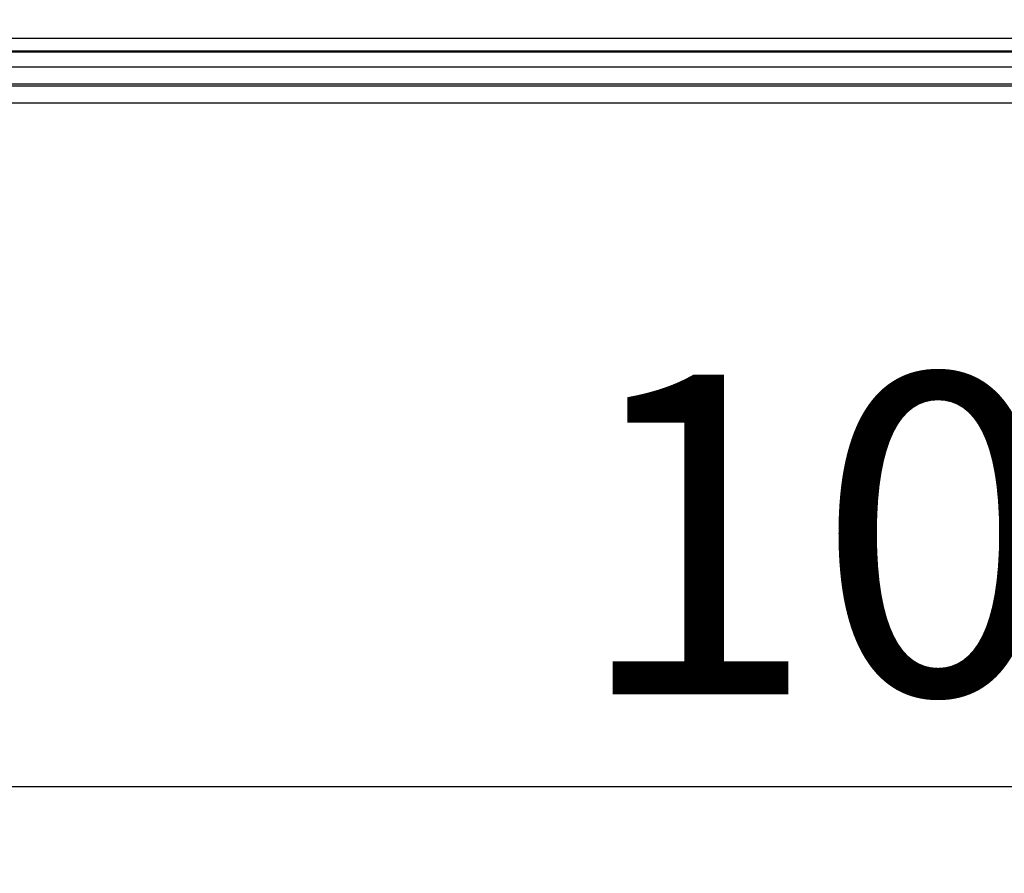
# Model space of a CAD drawing. Units: millimetres. Extents: x 8 to 453, y 1 to 291.
# Drawn here: x 101 to 112, y 109 to 119 of the extents above; entities that cross this region are included whole.
import ezdxf

# ---------------------------------------------------------------- set-up
doc = ezdxf.new("R2010")
doc.units = ezdxf.units.MM
doc.layers.add('FORMAT', color=7, linetype='Continuous')
doc.styles.add('SLDTEXTSTYLE1', font='TXT', dxfattribs={"width": 0.7})
doc.dimstyles.new('SLDDIMSTYLE0', dxfattribs={"dimtxt": 3.393075, "dimasz": 3.5, "dimexe": 0, "dimexo": 0.0625, "dimgap": 0.848269, "dimtad": 1, "dimlfac": 10, "dimrnd": 1e-09, "dimzin": 12, "dimdsep": 46, "dimtxsty": 'SLDTEXTSTYLE1', "dimsah": 1, "dimcen": 0.09, "dimadec": 0, "dimazin": 3, "dimtfac": 1, "dimtofl": 0, "dimtmove": 0, "dimatfit": 3, "dimfxl": 0, "dimfrac": 2, "dimtolj": 1, "dimtzin": 12, "dimarcsym": 0})

# ---------------------------------------------------------------- blocks, each defined once
blk = doc.blocks.new('_D_3')
at = {"layer": 'FORMAT'}
for p, q in [((160.774, 121.324), (160.774, 109.158)), ((59.574, 119.823), (59.574, 109.158)), ((160.774, 110.158), (59.574, 110.158))]:
    blk.add_line(p, q, dxfattribs=at)
for points in [[(59.574, 110.158), (63.074, 109.658), (63.074, 110.658)], [(160.774, 110.158), (157.274, 110.658), (157.274, 109.658)]]:
    blk.add_solid(points, dxfattribs=at)
at = {"layer": 'FORMAT', "insert": (107.432, 114.932), "char_height": 3.7042, "attachment_point": 1, "style": 'SLDTEXTSTYLE1'}
blk.add_mtext('1012', dxfattribs=at)

msp = doc.modelspace()

# ---------------------------------------------------------------- linework, layer by layer
at = {"color": 7, "linetype": 'Continuous', "lineweight": 25}
for p, q in [((95.606, 118.8247), (125.9128, 118.8247)), ((95.5999, 118.6697), (125.919, 118.6697)), ((125.9128, 118.6752), (95.606, 118.6752)), ((85.8744, 118.494), (135.6744, 118.494)), ((135.6744, 118.294), (85.8744, 118.294)), ((85.8744, 118.274), (135.6744, 118.274)), ((135.6744, 118.074), (85.8744, 118.074))]:
    msp.add_line(p, q, dxfattribs=at)

# ---------------------------------------------------------------- dimensions: what is measured, and where the dimension line sits
at = {"layer": 'FORMAT'}
dim = msp.add_linear_dim(base=(59.5744, 110.1576), p1=(160.7744, 122.324), p2=(59.5744, 120.8225), dimstyle='SLDDIMSTYLE0', dxfattribs=at)
dim.commit()
dim.dimension.update_dxf_attribs({"geometry": '_D_3', "text_midpoint": (111.0466, 110.1576), "dimtype": 160})

doc.saveas('drawing.dxf')
